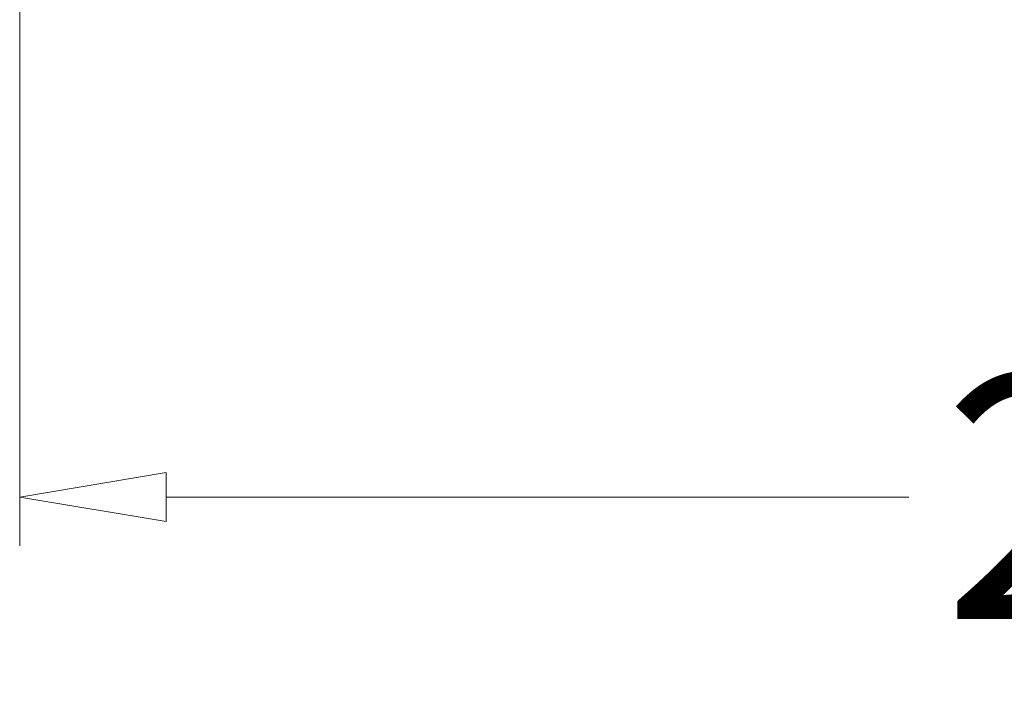
# Model space of a CAD drawing. Units: inches. Extents: x 2002 to 2144, y -452 to -315.
# Drawn here: x 2103 to 2114, y -445 to -438 of the extents above; entities that cross this region are included whole.
import ezdxf

# ---------------------------------------------------------------- set-up
doc = ezdxf.new("R2010")
doc.units = ezdxf.units.IN
doc.header["$MEASUREMENT"] = 0
doc.layers.add('Dimension', color=1, linetype='Continuous', lineweight=9)
doc.styles.get("Standard").update_dxf_attribs({"font": 'arial.ttf', "height": 2.5})
doc.dimstyles.new('elv', dxfattribs={"dimtxt": 2.5, "dimasz": 1.5, "dimexe": 0.5, "dimexo": 0.5, "dimgap": 0.5, "dimtad": 0, "dimtih": 1, "dimtoh": 1, "dimdec": 4, "dimdsep": 46, "dimlunit": 5, "dimtxsty": 'Standard', "dimblk": 'CLOSEDBLANK', "dimcen": 0.09, "dimclrd": 256, "dimclre": 256, "dimclrt": 256, "dimadec": 3, "dimazin": 2, "dimtfac": 0.75, "dimtdec": 4, "dimtofl": 0, "dimtmove": 1, "dimatfit": 3, "dimldrblk": 'CLOSEDBLANK', "dimfxl": 1, "dimfrac": 1, "dimtolj": 1, "dimtzin": 0, "dimlwd": -1, "dimlwe": -1, "dimarcsym": 0})

# ---------------------------------------------------------------- blocks, each defined once
blk = doc.blocks.new('_ClosedBlank')
at = {"color": 0, "linetype": 'ByBlock', "lineweight": -2}
for p, q in [((-1, 0.1667), (0, 0)), ((-1, 0.1667), (-1, -0.1667)), ((0, 0), (-1, -0.1667))]:
    blk.add_line(p, q, dxfattribs=at)
blk = doc.blocks.new('*D5')
at = {"layer": 'Defpoints', "color": 0, "transparency": 16777216}
for p in [(2103.5, -430.372), (2132.067, -430.372), (2132.067, -442.845)]:
    blk.add_point(p, dxfattribs=at)
at = {"layer": 'Dimension', "transparency": 16777216}
for p, q in [((2103.5, -430.872), (2103.5, -443.345)), ((2132.067, -430.872), (2132.067, -443.345)), ((2105, -442.845), (2112.608, -442.845)), ((2130.567, -442.845), (2122.958, -442.845))]:
    blk.add_line(p, q, dxfattribs=at)
at = {"layer": 'Dimension', "transparency": 16777216, "xscale": 1.5, "yscale": 1.5, "zscale": 1.5, "rotation": 180}
blk.add_blockref('_ClosedBlank', (2103.5, -442.845), dxfattribs=at)
at = {"layer": 'Dimension', "transparency": 16777216, "xscale": 1.5, "yscale": 1.5, "zscale": 1.5}
blk.add_blockref('_ClosedBlank', (2132.067, -442.845), dxfattribs=at)
at = {"layer": 'Dimension', "transparency": 16777216, "insert": (2117.783, -442.845), "char_height": 2.5, "attachment_point": 5}
blk.add_mtext('\\A1;28{\\H0.750000x;\\S9#16;}"', dxfattribs=at)

msp = doc.modelspace()

# ---------------------------------------------------------------- dimensions: what is measured, and where the dimension line sits
at = {"layer": 'Dimension'}
dim = msp.add_linear_dim(base=(2132.06709, -442.8452), p1=(2103.49966, -430.37181), p2=(2132.06709, -430.37181), dimstyle='elv', override={"dimpost": '"'}, dxfattribs=at)
dim.commit()
dim.dimension.update_dxf_attribs({"geometry": '*D5', "text_midpoint": (2117.78337, -442.8452)})

doc.saveas('drawing.dxf')
